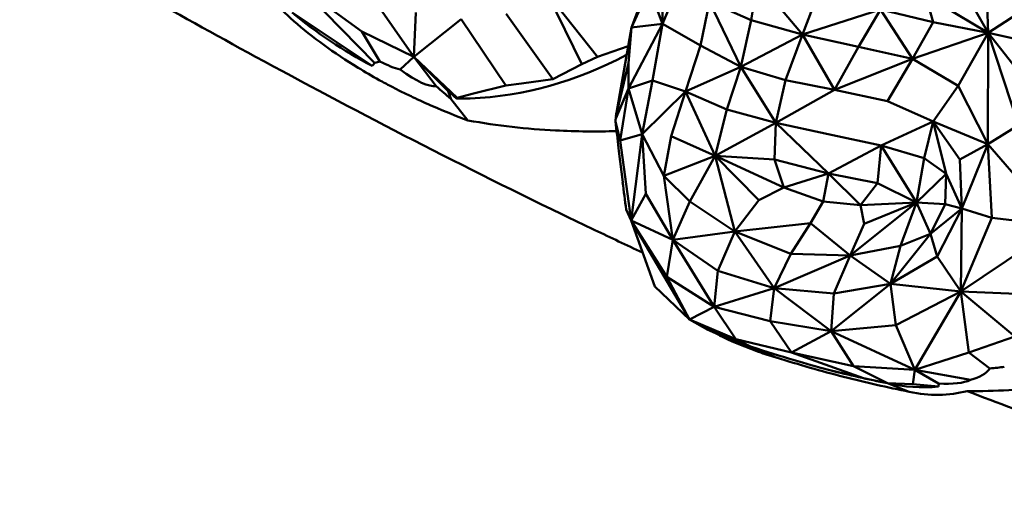
# Model space of a CAD drawing. Units: millimetres. Extents: x 2473 to 20439, y 12569 to 27695.
# Drawn here: x 3908 to 4042, y 13598 to 13663 of the extents above; entities that cross this region are included whole.
import ezdxf

# ---------------------------------------------------------------- set-up
doc = ezdxf.new("R2010")
doc.units = ezdxf.units.MM
doc.layers.add('MD_Visible', color=7, linetype='Continuous', lineweight=50)
doc.styles.get("Standard").update_dxf_attribs({"font": 'TT0246M.TTF'})
doc.dimstyles.new('OLCU', dxfattribs={"dimtxt": 300, "dimasz": 150, "dimexe": 0.18, "dimexo": 0.0625, "dimgap": 50, "dimtad": 1, "dimdec": 0, "dimlfac": 0.1, "dimrnd": 5, "dimzin": 0, "dimdsep": 46, "dimtxsty": 'Standard', "dimcen": 0.09, "dimse1": 1, "dimse2": 1, "dimadec": 0, "dimazin": 0, "dimtfac": 1, "dimtdec": 0, "dimtofl": 0, "dimtmove": 0, "dimatfit": 3, "dimfxl": 1, "dimtolj": 1, "dimtzin": 0, "dimarcsym": 0})

# ---------------------------------------------------------------- blocks, each defined once
blk = doc.blocks.new('CustomObjectsInViewport3_0')
at = {"layer": 'MD_Visible', "extrusion": (0, 1, 0)}
for p, q in [((4032.48, 13673.98), (4039.85, 13660.99)), ((3994.75, 13670.54), (3991.41, 13661.74)), ((3995.63, 13662.22), (3995.56, 13669.55)), ((4039.85, 13660.99), (4039.6, 13668.72)), ((3956.56, 13656.95), (3946.29, 13667.4)), ((3954.83, 13661.18), (3946.29, 13667.4)), ((3991.41, 13661.74), (3993.84, 13666.96)), ((3993.84, 13666.96), (3995.63, 13662.22)), ((3997.91, 13667.64), (3995.63, 13662.22)), ((4008.53, 13668.05), (4007.66, 13662.73)), ((4008.53, 13668.05), (4014.66, 13660.77)), ((3961.87, 13657.74), (3956.31, 13665.74)), ((3986.81, 13657.74), (3979.98, 13666.41)), ((3979.98, 13666.41), (3984.7, 13656.75)), ((4014.66, 13660.77), (4016.63, 13666.02)), ((4031.34, 13666.11), (4032.37, 13662.45)), ((4039.85, 13660.99), (4031.34, 13666.11)), ((4002.01, 13665.2), (4000.79, 13659.3)), ((4007.66, 13662.73), (4002.01, 13665.2)), ((4006.29, 13656.38), (4002.01, 13665.2)), ((4039.85, 13660.99), (4045.88, 13664.93)), ((3945.34, 13663.77), (3951.64, 13659.55)), ((3962.14, 13663.75), (3961.87, 13657.74)), ((3974.42, 13663.57), (3980.76, 13654.7)), ((4014.66, 13660.77), (4025.25, 13664.17)), ((4025.25, 13664.17), (4022.24, 13659.09)), ((4025.25, 13664.17), (4029.59, 13657.49)), ((4032.37, 13662.45), (4025.25, 13664.17)), ((3968.32, 13662.85), (3961.87, 13657.74)), ((3974.36, 13653.85), (3968.32, 13662.85)), ((3989.38, 13650.15), (3991.41, 13661.74)), ((3991.41, 13661.74), (3991.01, 13656.89)), ((3995.63, 13662.22), (3991.02, 13653.44)), ((3995.63, 13662.22), (3991.41, 13661.74)), ((3994.26, 13654.54), (3995.63, 13662.22)), ((3995.63, 13662.22), (4000.79, 13659.3)), ((4006.29, 13656.38), (4007.66, 13662.73)), ((4007.66, 13662.73), (4014.66, 13660.77)), ((4029.59, 13657.49), (4032.37, 13662.45)), ((4032.37, 13662.45), (4039.85, 13660.99)), ((3954.83, 13661.18), (3957.28, 13657.13)), ((3961.87, 13657.74), (3954.83, 13661.18)), ((4006.29, 13656.38), (4014.66, 13660.77)), ((4014.66, 13660.77), (4012.35, 13654.59)), ((4022.24, 13659.09), (4014.66, 13660.77)), ((4014.66, 13660.77), (4018.97, 13653.27)), ((4029.59, 13657.49), (4039.85, 13660.99)), ((4039.85, 13660.99), (4035.77, 13653.81)), ((4039.85, 13660.99), (4039.79, 13645.9)), ((4046.37, 13659.57), (4039.85, 13660.99)), ((4039.85, 13660.99), (4046.93, 13651.95)), ((4043.96, 13648.49), (4039.85, 13660.99)), ((3956.23, 13656.52), (3951.64, 13659.55)), ((3990.97, 13659.22), (3986.81, 13657.74)), ((4000.79, 13659.3), (3998.76, 13653.06)), ((4000.79, 13659.3), (4006.29, 13656.38)), ((4018.97, 13653.27), (4022.24, 13659.09)), ((4022.24, 13659.09), (4029.59, 13657.49)), ((3961.87, 13657.74), (3960.03, 13656.02)), ((3964.91, 13653.76), (3961.87, 13657.74)), ((3961.87, 13657.74), (3966.54, 13653.08)), ((3961.87, 13657.74), (3967.74, 13652.19)), ((3984.7, 13656.75), (3986.81, 13657.74)), ((3980.76, 13654.7), (3984.7, 13656.75)), ((3991.01, 13656.89), (3989.32, 13649.65)), ((3991.02, 13653.44), (3991.01, 13656.89)), ((3998.76, 13653.06), (4006.29, 13656.38)), ((4006.29, 13656.38), (4004.39, 13650.61)), ((4012.35, 13654.59), (4006.29, 13656.38)), ((4006.29, 13656.38), (4011.01, 13648.79)), ((4018.97, 13653.27), (4029.59, 13657.49)), ((4029.59, 13657.49), (4026.19, 13651.75)), ((4035.77, 13653.81), (4029.59, 13657.49)), ((3969.98, 13652.75), (3974.36, 13653.85)), ((3976.5, 13654.11), (3974.36, 13653.85)), ((3980.76, 13654.7), (3976.5, 13654.11)), ((3991.02, 13653.44), (3994.26, 13654.54)), ((3994.26, 13654.54), (3992.88, 13647.26)), ((3998.76, 13653.06), (3994.26, 13654.54)), ((4011.01, 13648.79), (4012.35, 13654.59)), ((4012.35, 13654.59), (4018.97, 13653.27)), ((4032.39, 13648.95), (4035.77, 13653.81)), ((4035.77, 13653.81), (4039.79, 13645.9)), ((3967.72, 13652.06), (3967.74, 13652.19)), ((3967.74, 13652.19), (3969.98, 13652.75)), ((3989.3, 13649.38), (3991.02, 13653.44)), ((3989.91, 13646.39), (3991.02, 13653.44)), ((3991.02, 13653.44), (3992.88, 13647.26)), ((3998.76, 13653.06), (3992.88, 13647.26)), ((3998.76, 13653.06), (3996.81, 13646.99)), ((4004.39, 13650.61), (3998.76, 13653.06)), ((4002.77, 13644.3), (3998.76, 13653.06)), ((4011.01, 13648.79), (4018.97, 13653.27)), ((4026.19, 13651.75), (4018.97, 13653.27)), ((3969.22, 13649.12), (3966.89, 13652.07)), ((4026.19, 13651.75), (4032.39, 13648.95)), ((4002.77, 13644.3), (4004.39, 13650.61)), ((4004.39, 13650.61), (4011.01, 13648.79)), ((3989.26, 13648.97), (3989.91, 13646.39)), ((4002.77, 13644.3), (4011.01, 13648.79)), ((4011.01, 13648.79), (4010.86, 13643.79)), ((4018.14, 13647.26), (4011.01, 13648.79)), ((4011.01, 13648.79), (4018.16, 13641.92)), ((4025.33, 13645.72), (4032.39, 13648.95)), ((4031.15, 13643.98), (4032.39, 13648.95)), ((4032.39, 13648.95), (4034.16, 13641.87)), ((4032.39, 13648.95), (4039.79, 13645.9)), ((4036, 13643.82), (4032.39, 13648.95)), ((4039.79, 13645.9), (4043.96, 13648.49)), ((3992.88, 13647.26), (3989.91, 13646.39)), ((3992.88, 13647.26), (3991.38, 13635.51)), ((3992.88, 13647.26), (3995.83, 13641.59)), ((3993.37, 13639.13), (3992.88, 13647.26)), ((3995.83, 13641.59), (3996.81, 13646.99)), ((3996.81, 13646.99), (4002.77, 13644.3)), ((4018.14, 13647.26), (4025.33, 13645.72)), ((3989.91, 13646.39), (3991.38, 13635.51)), ((4018.16, 13641.92), (4025.33, 13645.72)), ((4025.33, 13645.72), (4024.84, 13640.61)), ((4025.33, 13645.72), (4030.12, 13637.98)), ((4031.15, 13643.98), (4025.33, 13645.72)), ((4039.79, 13645.9), (4036, 13643.82)), ((4039.79, 13645.9), (4036.27, 13637.14)), ((4039.79, 13645.9), (4049.34, 13634.82)), ((4040.35, 13635.88), (4039.79, 13645.9)), ((3990.23, 13640.75), (3989.72, 13644.94)), ((4002.77, 13644.3), (3995.83, 13641.59)), ((4002.77, 13644.3), (3999.33, 13638.12)), ((4010.86, 13643.79), (4002.77, 13644.3)), ((4002.77, 13644.3), (4012.11, 13640.03)), ((4008.69, 13638.29), (4002.77, 13644.3)), ((4002.77, 13644.3), (4005.44, 13634.03)), ((4012.11, 13640.03), (4010.86, 13643.79)), ((4010.86, 13643.79), (4018.16, 13641.92)), ((4031.15, 13643.98), (4030.12, 13637.98)), ((4034.16, 13641.87), (4031.15, 13643.98)), ((4036, 13643.82), (4036.27, 13637.14)), ((3995.83, 13641.59), (3999.33, 13638.12)), ((3997.03, 13632.89), (3995.83, 13641.59)), ((4012.11, 13640.03), (4018.16, 13641.92)), ((4018.16, 13641.92), (4017.43, 13638.09)), ((4024.84, 13640.61), (4018.16, 13641.92)), ((4018.16, 13641.92), (4022.51, 13637.61)), ((4030.12, 13637.98), (4034.16, 13641.87)), ((4033.99, 13637.75), (4034.16, 13641.87)), ((4036.27, 13637.14), (4034.16, 13641.87)), ((4022.51, 13637.61), (4024.84, 13640.61)), ((4024.84, 13640.61), (4030.12, 13637.98)), ((3991.38, 13635.51), (3993.37, 13639.13)), ((3993.37, 13639.13), (3997.03, 13632.89)), ((4012.11, 13640.03), (4008.69, 13638.29)), ((4017.43, 13638.09), (4012.11, 13640.03)), ((3997.03, 13632.89), (3999.33, 13638.12)), ((3999.33, 13638.12), (4005.44, 13634.03)), ((4005.44, 13634.03), (4008.69, 13638.29)), ((4015.73, 13635.15), (4017.43, 13638.09)), ((4017.43, 13638.09), (4022.51, 13637.61)), ((4021.09, 13630.79), (4030.12, 13637.98)), ((4030.12, 13637.98), (4022.51, 13637.61)), ((4022.51, 13637.61), (4023.01, 13635.07)), ((4023.01, 13635.07), (4030.12, 13637.98)), ((4027.94, 13632.1), (4030.12, 13637.98)), ((4033.99, 13637.75), (4030.12, 13637.98)), ((4030.12, 13637.98), (4032, 13633.73)), ((4033.99, 13637.75), (4032, 13633.73)), ((4036.27, 13637.14), (4033.99, 13637.75)), ((3990.71, 13637.03), (3991.38, 13635.51)), ((4036.27, 13637.14), (4032, 13633.73)), ((4032.93, 13630.66), (4036.27, 13637.14)), ((4036.14, 13625.87), (4036.27, 13637.14)), ((4036.27, 13637.14), (4040.35, 13635.88)), ((3991.38, 13635.51), (3997.03, 13632.89)), ((3996.24, 13627.87), (3991.38, 13635.51)), ((3991.38, 13635.51), (3999.29, 13622.07)), ((3994.59, 13626.59), (3991.38, 13635.51)), ((4005.44, 13634.03), (4015.73, 13635.15)), ((4015.73, 13635.15), (4013.06, 13631.02)), ((4015.73, 13635.15), (4021.09, 13630.79)), ((4021.09, 13630.79), (4023.01, 13635.07)), ((4040.35, 13635.88), (4036.14, 13625.87)), ((4049.34, 13634.82), (4036.14, 13625.87)), ((4049.34, 13634.82), (4040.35, 13635.88)), ((3997.03, 13632.89), (4005.44, 13634.03)), ((4005.44, 13634.03), (4003.16, 13628.71)), ((4013.06, 13631.02), (4005.44, 13634.03)), ((4005.44, 13634.03), (4010.78, 13626.36)), ((4026.58, 13626.94), (4032, 13633.73)), ((4032, 13633.73), (4027.94, 13632.1)), ((4032, 13633.73), (4032.93, 13630.66)), ((3997.03, 13632.89), (3996.24, 13627.87)), ((4003.16, 13628.71), (3997.03, 13632.89)), ((3997.03, 13632.89), (4002.66, 13623.82)), ((4010.78, 13626.36), (4013.06, 13631.02)), ((4013.06, 13631.02), (4021.09, 13630.79)), ((4027.94, 13632.1), (4021.09, 13630.79)), ((4027.94, 13632.1), (4026.58, 13626.94)), ((4010.78, 13626.36), (4021.09, 13630.79)), ((4021.09, 13630.79), (4018.89, 13625.64)), ((4021.09, 13630.79), (4026.58, 13626.94)), ((4032.93, 13630.66), (4026.58, 13626.94)), ((4036.14, 13625.87), (4032.93, 13630.66)), ((4002.66, 13623.82), (4003.16, 13628.71)), ((4003.16, 13628.71), (4010.78, 13626.36)), ((3996.24, 13627.87), (4002.66, 13623.82)), ((3999.29, 13622.07), (3996.24, 13627.87)), ((4018.55, 13620.5), (4026.58, 13626.94)), ((4018.89, 13625.64), (4026.58, 13626.94)), ((4026.58, 13626.94), (4036.14, 13625.87)), ((4026.58, 13626.94), (4027.29, 13621.31)), ((3999.29, 13622.07), (3994.59, 13626.59)), ((4002.66, 13623.82), (4010.78, 13626.36)), ((4010.78, 13626.36), (4010.23, 13621.86)), ((4018.89, 13625.64), (4010.78, 13626.36)), ((4010.78, 13626.36), (4018.55, 13620.5)), ((4018.55, 13620.5), (4018.89, 13625.64)), ((4027.29, 13621.31), (4036.14, 13625.87)), ((4036.14, 13625.87), (4029.89, 13615.26)), ((4036.14, 13625.87), (4044.8, 13625.53)), ((4036.14, 13625.87), (4043.45, 13619.79)), ((4037.22, 13617.61), (4036.14, 13625.87)), ((3999.29, 13622.07), (4002.66, 13623.82)), ((4010.23, 13621.86), (4002.66, 13623.82)), ((4002.66, 13623.82), (4005.6, 13619.4)), ((4005.6, 13619.4), (3999.29, 13622.07)), ((4006.2, 13618.9), (3999.29, 13622.07)), ((4001.78, 13620.7), (3999.29, 13622.07)), ((4010.23, 13621.86), (4018.55, 13620.5)), ((4013.15, 13617.62), (4010.23, 13621.86)), ((4013.15, 13617.62), (4018.55, 13620.5)), ((4027.29, 13621.31), (4018.55, 13620.5)), ((4018.55, 13620.5), (4029.89, 13615.26)), ((4018.55, 13620.5), (4021.55, 13615.75)), ((4029.89, 13615.26), (4027.29, 13621.31)), ((4006.2, 13618.9), (4003.39, 13619.94)), ((4005.6, 13619.4), (4013.15, 13617.62)), ((4005.6, 13619.4), (4007.69, 13618.38)), ((4008.68, 13617.71), (4005.78, 13618.83)), ((4008.08, 13618.09), (4006.2, 13618.9)), ((4043.45, 13619.79), (4037.22, 13617.61)), ((4011.07, 13616.93), (4008.08, 13618.09)), ((4021.55, 13615.75), (4013.15, 13617.62)), ((4022.93, 13614.13), (4013.15, 13617.62)), ((4029.89, 13615.26), (4037.22, 13617.61)), ((4037.22, 13617.61), (4040.09, 13615.46)), ((4022.93, 13614.13), (4018.35, 13615.21)), ((4021.55, 13615.75), (4029.89, 13615.26)), ((4021.55, 13615.75), (4026.19, 13613.43)), ((4029.89, 13615.26), (4029.62, 13613.31)), ((4037.45, 13613.89), (4029.89, 13615.26)), ((4033.12, 13613.4), (4029.89, 13615.26)), ((4026.19, 13613.43), (4022.93, 13614.13)), ((4029.12, 13612.29), (4026.19, 13613.43)), ((4026.19, 13613.43), (4029.62, 13613.31)), ((4029.62, 13613.31), (4033.12, 13613))]:
    blk.add_line(p, q, dxfattribs=at)
at = {"layer": 'MD_Visible', "extrusion": (1.22465e-16, 1.2326e-32, -1)}
for centre, major_axis, ratio, start_param, end_param in [((3999.35, 13723.86), (-60.79, -53.5), 0.866338, -0.319994, -0.134834), ((3087.3, 14880.52), (878.22, -1226.54), 0.027168, 6.298471, 6.363365), ((3974.24, 13696.06), (35.38, 31.67), 0.862933, 2.334038, 2.3749), ((4015.58, 13644.13), (9.72, 25.33), 0.871207, 3.043008, 3.256612), ((1908.44, 14691.08), (2118.78, -1076.04), 0.019583, 0.104827, 0.126275), ((1755.02, 14750.65), (2273.34, -1135.99), 0.01841, 0.086714, 0.106008)]:
    blk.add_ellipse(centre, major_axis=major_axis, ratio=ratio, start_param=start_param, end_param=end_param, dxfattribs=at)
at = {"layer": 'MD_Visible', "extrusion": (1.22465e-16, 0, -1)}
for centre, major_axis, ratio, start_param, end_param in [((3974.05, 13695.82), (35.42, 31.22), 0.865477, 1.838225, 2.324038), ((4202.19, 16042.7), (-130.93, 2535.76), 0.398416, 3.502714, 3.503909), ((4083.38, 13846.65), (86.26, 224.75), 0.871207, 2.997224, 3.035436), ((3898.65, 13692.47), (134.38, -79.72), 0.068038, 6.225823, 6.25815)]:
    blk.add_ellipse(centre, major_axis=major_axis, ratio=ratio, start_param=start_param, end_param=end_param, dxfattribs=at)
at = {"layer": 'MD_Visible'}
for centre, major_axis, ratio, start_param, end_param in [((3543.62, 14301.82), (-412.5, 645.37), 0.037641, 3.146022, 3.163996), ((3649.77, 14167.2), (-307.67, 509.98), 0.054863, 3.114205, 3.135902), ((3224.9, 14706.01), (-756.31, 1061.18), 0.038883, 2.981177, 2.993823), ((3526.28, 14263.7), (-441.21, 619.05), 0.038875, 3.271376, 3.281419), ((3993.03, 13656.49), (4.11, 29.44), 0.094738, 1.801349, 1.818505), ((3993.77, 13656.54), (4.33, 30.47), 0.114814, 1.824021, 1.837829), ((3991.04, 13643.71), (-3.86, 30.23), 0.036878, 1.391122, 1.407006), ((3992.4, 13667.6), (-4.94, 59.2), 0.082789, 1.892356, 1.956716), ((3992.4, 13667.6), (-4.94, 59.2), 0.082789, 2.034545, 2.106466), ((3848.09, 13709.16), (-160.84, 91.26), 0.020693, 2.85389, 2.889939), ((1502.21, 14848.84), (-2506.1, 1231.04), 0.003749, 3.156971, 3.165564), ((4015.5, 13617.27), (-11.79, 3.48), 0.098719, 1.813756, 1.844084), ((3931.25, 13679.81), (-108.97, 64.15), 0.150932, 2.987829, 3.12959), ((3903.13, 13690.73), (-135.46, 75.85), 0.112616, 2.91265, 3.06032)]:
    blk.add_ellipse(centre, major_axis=major_axis, ratio=ratio, start_param=start_param, end_param=end_param, dxfattribs=at)
at = {"layer": 'MD_Visible', "extrusion": (1.22465e-16, 6.16298e-33, -1)}
for centre, major_axis, ratio, start_param, end_param in [((3650.37, 14166.44), (312.83, -510.19), 0.067661, 6.352972, 6.39665), ((4003.06, 13663.81), (8.01, 54.73), 0.217969, 4.413766, 4.418895)]:
    blk.add_ellipse(centre, major_axis=major_axis, ratio=ratio, start_param=start_param, end_param=end_param, dxfattribs=at)
at = {"layer": 'MD_Visible', "extrusion": (1.22465e-16, 1.84889e-32, -1)}
for centre, major_axis, ratio, start_param, end_param in [((3907.41, 13689.06), (139.56, -70.68), 0.148301, 0.201823, 0.248723), ((4033.26, 13640.2), (9.94, 25.9), 0.871207, 2.732308, 3.017631)]:
    blk.add_ellipse(centre, major_axis=major_axis, ratio=ratio, start_param=start_param, end_param=end_param, dxfattribs=at)
at = {"layer": 'MD_Visible'}
for points, knots in [([(3986.45, 13634.23), (3984.94, 13634.95), (3983.44, 13635.67), (3981.95, 13636.39), (3974.63, 13639.93), (3967.48, 13643.52), (3960.54, 13647.09), (3953.6, 13650.67), (3946.88, 13654.25), (3940.39, 13657.77), (3934.85, 13660.79), (3929.39, 13663.81), (3924, 13666.86), (3918.61, 13669.9), (3913.28, 13672.96), (3908.01, 13676.04), (3902.74, 13679.11), (3897.52, 13682.21), (3892.35, 13685.32), (3887.17, 13688.42), (3882.04, 13691.55), (3876.94, 13694.69), (3871.85, 13697.84), (3866.78, 13701), (3861.75, 13704.18), (3856.71, 13707.35), (3851.7, 13710.55), (3846.7, 13713.77), (3841.71, 13716.99), (3836.73, 13720.23), (3831.76, 13723.49), (3829.03, 13725.28), (3826.31, 13727.08), (3823.59, 13728.88), (3821.35, 13730.36), (3819.12, 13731.85), (3816.88, 13733.34), (3814.6, 13734.86), (3812.32, 13736.39), (3810.04, 13737.92)], [0.2675874, 0.2675874, 0.2675874, 0.2675874, 0.2770093, 0.2770093, 0.2770093, 0.3231775, 0.3231775, 0.3231775, 0.3693457, 0.3693457, 0.3693457, 0.4087616, 0.4087616, 0.4087616, 0.4481775, 0.4481775, 0.4481775, 0.4875934, 0.4875934, 0.4875934, 0.5270093, 0.5270093, 0.5270093, 0.5664252, 0.5664252, 0.5664252, 0.6058411, 0.6058411, 0.6058411, 0.6452569, 0.6452569, 0.6452569, 0.6669011, 0.6669011, 0.6669011, 0.6846728, 0.6846728, 0.6846728, 0.702807, 0.702807, 0.702807, 0.702807]), ([(3939.9, 13668.53), (3941.44, 13666.57), (3943.33, 13664.58), (3948.09, 13660.41), (3951, 13658.28), (3955.24, 13655.7), (3956.2, 13655.14), (3957.7, 13654.31), (3958.23, 13654.03), (3959.21, 13653.52), (3959.66, 13653.29), (3960.63, 13652.8), (3961.16, 13652.55), (3962.63, 13651.85), (3963.57, 13651.42), (3966.06, 13650.35), (3967.62, 13649.72), (3969.22, 13649.12)], [-4.425027, -4.425027, -4.425027, -4.425027, -3.180843, -3.180843, -1.811828, -1.811828, -1.429124, -1.429124, -1.225826, -1.225826, -1.058938, -1.058938, -0.865945, -0.865945, -0.530329, -0.530329, -0.000001, -0.000001, -0.000001, -0.000001]), ([(3969.22, 13649.12), (3973.24, 13648.39), (3977.25, 13647.95), (3983.96, 13647.61), (3986.73, 13647.59), (3989.41, 13647.66)], [-4.52955, -4.52955, -4.52955, -4.52955, -3.290303, -3.290303, -2.387282, -2.387282, -2.387282, -2.387282]), ([(4036.98, 13612.38), (4040.8, 13612.33), (4044.57, 13612.56), (4051.09, 13613.21), (4054.15, 13613.64), (4062.68, 13615.09), (4068.06, 13616.38), (4072.86, 13617.83)], [-4.663665, -4.663665, -4.663665, -4.663665, -3.453391, -3.453391, -2.320099, -2.320099, -0.063658, -0.063658, -0.063658, -0.063658]), ([(4029.12, 13612.29), (4026.2, 13612.86), (4023.24, 13613.53), (4017.19, 13615.09), (4014.16, 13615.96), (4011.07, 13616.93)], [-2.15318, -2.15318, -2.15318, -2.15318, -1.077048, -1.077048, -0.000001, -0.000001, -0.000001, -0.000001]), ([(4036.98, 13612.38), (4035.77, 13612.06), (4034.49, 13611.88), (4031.84, 13611.85), (4030.48, 13611.99), (4029.12, 13612.29)], [-1.001642, -1.001642, -1.001642, -1.001642, -0.501928, -0.501928, -0.000001, -0.000001, -0.000001, -0.000001]), ([(4077.74, 13598.41), (4075.51, 13599.07), (4066.39, 13601.85), (4052.81, 13606.42), (4041.18, 13610.76), (4036.98, 13612.38)], [0.0771843, 0.0771843, 0.0771843, 0.0771843, 0.09233642, 0.13850463, 0.16437989, 0.16437989, 0.16437989, 0.16437989])]:
    blk.add_open_spline(points, degree=3, knots=knots, dxfattribs=at)
for points in [[(3954.88, 13650.04), (3954.88, 13650.04), (3954.88, 13650.04), (3954.88, 13650.04)], [(3955.13, 13649.91), (3955.13, 13649.91), (3955.13, 13649.91), (3955.13, 13649.91)], [(3992.94, 13631.18), (3990.76, 13632.19), (3988.6, 13633.21), (3986.45, 13634.23)], [(4011.07, 13616.93), (4010.26, 13617.14), (4009.46, 13617.4), (4008.68, 13617.71)]]:
    blk.add_open_spline(points, degree=3, dxfattribs=at)
blk = doc.blocks.new('*D7')
at = {"color": 0, "lineweight": -2, "transparency": 16777216}
blk.add_line((2873.5, 18303.88), (2873.5, 12718.84), dxfattribs=at)
at = {"color": 0, "transparency": 16777216}
for points in [[(2848.5, 18303.88), (2898.5, 18303.88), (2873.5, 18453.88)], [(2848.5, 12718.84), (2898.5, 12718.84), (2873.5, 12568.84)]]:
    blk.add_solid(points, dxfattribs=at)
at = {"layer": 'Defpoints', "color": 0, "transparency": 16777216}
for p in [(7229.18, 18453.88), (2873.5, 12568.84), (7434.75, 12568.84)]:
    blk.add_point(p, dxfattribs=at)
at = {"color": 0, "transparency": 16777216, "insert": (2669.87, 15511.36), "char_height": 300, "attachment_point": 5, "rotation": 90}
blk.add_mtext('\\A1;585', dxfattribs=at)

msp = doc.modelspace()

# ---------------------------------------------------------------- block references
at = {"layer": 'MD_Visible'}
msp.add_blockref('CustomObjectsInViewport3_0', (0, 0), dxfattribs=at)

# ---------------------------------------------------------------- dimensions: what is measured, and where the dimension line sits
dim = msp.add_linear_dim(base=(2873.5, 12568.84), p1=(7229.18, 18453.88), p2=(7434.75, 12568.84), angle=90, text='585', dimstyle='OLCU', override={"dimlfac": 1})
dim.commit()
dim.dimension.update_dxf_attribs({"geometry": '*D7', "text_midpoint": (2669.87, 15511.36)})

doc.saveas('drawing.dxf')
